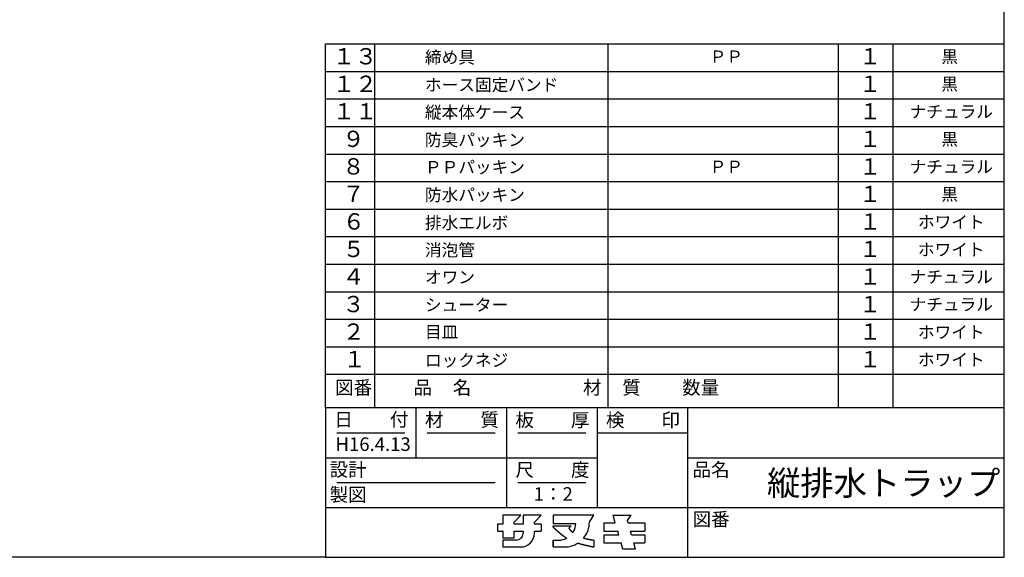
# Model space of a CAD drawing. Extents: x -366 to 434, y -299 to 261.
# Drawn here: x -1 to 434, y -299 to -62 of the extents above; entities that cross this region are included whole.
import ezdxf

# ---------------------------------------------------------------- set-up
doc = ezdxf.new("R2010")
doc.units = 0
doc.layers.get('0').update_dxf_attribs({"linetype": 'CONTINUOUS'})
doc.layers.add('ﾚｲﾔ_1', color=7, linetype='CONTINUOUS')
doc.styles.get("Standard").update_dxf_attribs({"font": 'txt', "bigfont": 'extfont'})

# ---------------------------------------------------------------- blocks, each defined once
blk = doc.blocks.new('*U42')
at = {"layer": 'ﾚｲﾔ_1', "color": 5, "linetype": 'CONTINUOUS'}
blk.add_text('ＰＰ', height=5.397, dxfattribs=at).set_placement((303.87, -129.24))
blk = doc.blocks.new('*U48')
at = {"layer": 'ﾚｲﾔ_1', "color": 5, "linetype": 'CONTINUOUS'}
blk.add_text('縦排水トラップ', height=10.795, dxfattribs=at).set_placement((329.18, -271.62))
blk = doc.blocks.new('*U51')
at = {"layer": 'ﾚｲﾔ_1', "linetype": 'CONTINUOUS'}
blk.add_text('品名', height=5.997, dxfattribs=at).set_placement((296.3, -263.29))
blk = doc.blocks.new('*U52')
at = {"layer": 'ﾚｲﾔ_1', "linetype": 'CONTINUOUS'}
blk.add_text('図番', height=5.997, dxfattribs=at).set_placement((296.3, -285.23))
blk = doc.blocks.new('*U53')
at = {"layer": 'ﾚｲﾔ_1', "color": 5, "linetype": 'CONTINUOUS'}
blk.add_text('ＰＰ', height=5.397, dxfattribs=at).set_placement((303.87, -80.6))
blk = doc.blocks.new('*U54')
at = {"layer": 'ﾚｲﾔ_1', "color": 5, "linetype": 'CONTINUOUS'}
blk.add_text('１', height=7.2, dxfattribs=at).set_placement((369.86, -81.34))
blk = doc.blocks.new('*U55')
at = {"layer": 'ﾚｲﾔ_1', "color": 5, "linetype": 'CONTINUOUS'}
blk.add_text('黒', height=5.4, dxfattribs=at).set_placement((406.25, -80.6))
blk = doc.blocks.new('*U56')
at = {"layer": 'ﾚｲﾔ_1', "color": 5, "linetype": 'CONTINUOUS'}
blk.add_text('ナチュラル', height=5.397, dxfattribs=at).set_placement((392.24, -129.24))
blk = doc.blocks.new('*U57')
at = {"layer": 'ﾚｲﾔ_1', "color": 5, "linetype": 'CONTINUOUS'}
blk.add_text('１', height=7.2, dxfattribs=at).set_placement((369.86, -154.3))
blk = doc.blocks.new('*U58')
at = {"layer": 'ﾚｲﾔ_1', "color": 5, "linetype": 'CONTINUOUS'}
blk.add_text('１', height=7.2, dxfattribs=at).set_placement((369.86, -142.14))
blk = doc.blocks.new('*U59')
at = {"layer": 'ﾚｲﾔ_1', "color": 5, "linetype": 'CONTINUOUS'}
blk.add_text('１', height=7.2, dxfattribs=at).set_placement((369.86, -129.98))
blk = doc.blocks.new('*U60')
at = {"layer": 'ﾚｲﾔ_1', "color": 5, "linetype": 'CONTINUOUS'}
blk.add_text('１', height=7.2, dxfattribs=at).set_placement((369.86, -117.82))
blk = doc.blocks.new('*U61')
at = {"layer": 'ﾚｲﾔ_1', "color": 5, "linetype": 'CONTINUOUS'}
blk.add_text('１', height=7.2, dxfattribs=at).set_placement((369.86, -105.66))
blk = doc.blocks.new('*U62')
at = {"layer": 'ﾚｲﾔ_1', "color": 5, "linetype": 'CONTINUOUS'}
blk.add_text('ホワイト', height=5.397, dxfattribs=at).set_placement((395.89, -153.67))
blk = doc.blocks.new('*U63')
at = {"layer": 'ﾚｲﾔ_1', "color": 5, "linetype": 'CONTINUOUS'}
blk.add_text('黒', height=5.4, dxfattribs=at).set_placement((406.25, -141.4))
blk = doc.blocks.new('*U64')
at = {"layer": 'ﾚｲﾔ_1', "color": 5, "linetype": 'CONTINUOUS'}
blk.add_text('ナチュラル', height=5.397, dxfattribs=at).set_placement((392.24, -104.92))
blk = doc.blocks.new('*U65')
at = {"layer": 'ﾚｲﾔ_1', "color": 5, "linetype": 'CONTINUOUS'}
blk.add_text('黒', height=5.4, dxfattribs=at).set_placement((406.25, -117.08))
blk = doc.blocks.new('*U66')
at = {"layer": 'ﾚｲﾔ_1', "color": 5, "linetype": 'CONTINUOUS'}
blk.add_text('１', height=7.2, dxfattribs=at).set_placement((369.86, -93.5))
blk = doc.blocks.new('*U67')
at = {"layer": 'ﾚｲﾔ_1', "color": 5, "linetype": 'CONTINUOUS'}
blk.add_text('黒', height=5.4, dxfattribs=at).set_placement((406.25, -92.76))
blk = doc.blocks.new('*U69')
at = {"layer": 'ﾚｲﾔ_1', "linetype": 'CONTINUOUS'}
blk.add_text(' 検\u3000\u3000印', height=5.997, dxfattribs=at).set_placement((256.18, -241.38))
blk = doc.blocks.new('*U70')
at = {"layer": 'ﾚｲﾔ_1', "color": 5, "linetype": 'CONTINUOUS'}
blk.add_text('１', height=7.2, dxfattribs=at).set_placement((369.86, -215.1))
blk = doc.blocks.new('*U71')
at = {"layer": 'ﾚｲﾔ_1', "color": 5, "linetype": 'CONTINUOUS'}
blk.add_text('１', height=7.2, dxfattribs=at).set_placement((369.86, -202.94))
blk = doc.blocks.new('*U72')
at = {"layer": 'ﾚｲﾔ_1', "color": 5, "linetype": 'CONTINUOUS'}
blk.add_text('１', height=7.2, dxfattribs=at).set_placement((369.86, -190.78))
blk = doc.blocks.new('*U73')
at = {"layer": 'ﾚｲﾔ_1', "color": 5, "linetype": 'CONTINUOUS'}
blk.add_text('１', height=7.2, dxfattribs=at).set_placement((369.86, -178.62))
blk = doc.blocks.new('*U74')
at = {"layer": 'ﾚｲﾔ_1', "color": 5, "linetype": 'CONTINUOUS'}
blk.add_text('ホワイト', height=5.397, dxfattribs=at).set_placement((395.89, -214.47))
blk = doc.blocks.new('*U75')
at = {"layer": 'ﾚｲﾔ_1', "color": 5, "linetype": 'CONTINUOUS'}
blk.add_text('ホワイト', height=5.397, dxfattribs=at).set_placement((395.89, -202.31))
blk = doc.blocks.new('*U76')
at = {"layer": 'ﾚｲﾔ_1', "color": 5, "linetype": 'CONTINUOUS'}
blk.add_text('ナチュラル', height=5.397, dxfattribs=at).set_placement((392.24, -190.04))
blk = doc.blocks.new('*U77')
at = {"layer": 'ﾚｲﾔ_1', "color": 5, "linetype": 'CONTINUOUS'}
blk.add_text('ナチュラル', height=5.397, dxfattribs=at).set_placement((392.24, -177.88))
blk = doc.blocks.new('*U78')
at = {"layer": 'ﾚｲﾔ_1', "color": 5, "linetype": 'CONTINUOUS'}
blk.add_text('ホワイト', height=5.397, dxfattribs=at).set_placement((395.89, -165.83))
blk = doc.blocks.new('*U84')
at = {"layer": 'ﾚｲﾔ_1', "linetype": 'CONTINUOUS'}
blk.add_text(' 日\u3000\u3000付', height=5.997, dxfattribs=at).set_placement((136.18, -241.17))
blk = doc.blocks.new('*U86')
at = {"layer": 'ﾚｲﾔ_1', "linetype": 'CONTINUOUS'}
blk.add_text(' 材\u3000\u3000質', height=5.997, dxfattribs=at).set_placement((176.18, -241.26))
blk = doc.blocks.new('*U87')
at = {"layer": 'ﾚｲﾔ_1', "color": 5, "linetype": 'CONTINUOUS'}
blk.add_text('H16.4.13', height=5.997, dxfattribs=at).set_placement((138.53, -252.06))
blk = doc.blocks.new('*U90')
at = {"layer": 'ﾚｲﾔ_1', "linetype": 'CONTINUOUS'}
blk.add_text(' 製図', height=5.997, dxfattribs=at).set_placement((134.07, -274.35))
blk = doc.blocks.new('*U91')
at = {"layer": 'ﾚｲﾔ_1', "linetype": 'CONTINUOUS'}
blk.add_text(' 設計', height=5.997, dxfattribs=at).set_placement((134.07, -263.29))
blk = doc.blocks.new('*U92')
at = {"layer": 'ﾚｲﾔ_1', "color": 5, "linetype": 'CONTINUOUS'}
blk.add_text('１３', height=7.197, dxfattribs=at).set_placement((137.28, -81.34))
blk = doc.blocks.new('*U93')
at = {"layer": 'ﾚｲﾔ_1', "color": 5, "linetype": 'CONTINUOUS'}
blk.add_text('６', height=7.2, dxfattribs=at).set_placement((141.68, -154.3))
blk = doc.blocks.new('*U94')
at = {"layer": 'ﾚｲﾔ_1', "color": 5, "linetype": 'CONTINUOUS'}
blk.add_text('７', height=7.2, dxfattribs=at).set_placement((141.57, -142.14))
blk = doc.blocks.new('*U95')
at = {"layer": 'ﾚｲﾔ_1', "color": 5, "linetype": 'CONTINUOUS'}
blk.add_text('８', height=7.2, dxfattribs=at).set_placement((141.51, -129.98))
blk = doc.blocks.new('*U96')
at = {"layer": 'ﾚｲﾔ_1', "color": 5, "linetype": 'CONTINUOUS'}
blk.add_text('９', height=7.2, dxfattribs=at).set_placement((141.55, -117.82))
blk = doc.blocks.new('*U97')
at = {"layer": 'ﾚｲﾔ_1', "color": 5, "linetype": 'CONTINUOUS'}
blk.add_text('１１', height=7.197, dxfattribs=at).set_placement((137.31, -105.66))
blk = doc.blocks.new('*U98')
at = {"layer": 'ﾚｲﾔ_1', "color": 5, "linetype": 'CONTINUOUS'}
blk.add_text('１２', height=7.197, dxfattribs=at).set_placement((137.31, -93.5))
blk = doc.blocks.new('*U99')
at = {"layer": 'ﾚｲﾔ_1', "color": 5, "linetype": 'CONTINUOUS'}
blk.add_text('４', height=7.2, dxfattribs=at).set_placement((141.57, -178.62))
blk = doc.blocks.new('*U105')
at = {"layer": 'ﾚｲﾔ_1', "color": 5, "linetype": 'CONTINUOUS'}
blk.add_text('１', height=7.2, dxfattribs=at).set_placement((141.99, -215.1))
blk = doc.blocks.new('*U106')
at = {"layer": 'ﾚｲﾔ_1', "color": 5, "linetype": 'CONTINUOUS'}
blk.add_text('２', height=7.2, dxfattribs=at).set_placement((141.64, -202.94))
blk = doc.blocks.new('*U107')
at = {"layer": 'ﾚｲﾔ_1', "color": 5, "linetype": 'CONTINUOUS'}
blk.add_text('３', height=7.2, dxfattribs=at).set_placement((141.55, -190.78))
blk = doc.blocks.new('*U116')
at = {"layer": 'ﾚｲﾔ_1', "color": 5, "linetype": 'CONTINUOUS'}
blk.add_text('５', height=7.2, dxfattribs=at).set_placement((141.68, -166.46))
blk = doc.blocks.new('*U117')
at = {"layer": 'ﾚｲﾔ_1', "color": 5, "linetype": 'CONTINUOUS'}
blk.add_text('１', height=7.2, dxfattribs=at).set_placement((369.86, -166.46))
blk = doc.blocks.new('*U124')
at = {"layer": 'ﾚｲﾔ_1', "color": 5, "linetype": 'CONTINUOUS'}
blk.add_text('1：2', height=5.997, dxfattribs=at).set_placement((226.11, -274.06))
blk = doc.blocks.new('*U125')
at = {"layer": 'ﾚｲﾔ_1', "linetype": 'CONTINUOUS'}
blk.add_text(' 尺\u3000\u3000度', height=5.997, dxfattribs=at).set_placement((216.18, -263.35))
blk = doc.blocks.new('*U126')
at = {"layer": 'ﾚｲﾔ_1', "linetype": 'CONTINUOUS'}
blk.add_text(' 板\u3000\u3000厚', height=5.997, dxfattribs=at).set_placement((216.18, -241.38))
blk = doc.blocks.new('*U127')
at = {"layer": 'ﾚｲﾔ_1', "linetype": 'CONTINUOUS'}
blk.add_text('図番          品     名                 \u3000\u3000 材     質          数量', height=5.9972, dxfattribs=at).set_placement((138.3, -227.06))
blk = doc.blocks.new('*U129')
at = {"layer": 'ﾚｲﾔ_1', "color": 5, "linetype": 'CONTINUOUS'}
blk.add_text('\u3000\u3000\u3000締め具', height=5.397, dxfattribs=at).set_placement((155.94, -80.92))
blk = doc.blocks.new('*U130')
at = {"layer": 'ﾚｲﾔ_1', "color": 5, "linetype": 'CONTINUOUS'}
blk.add_text('\u3000\u3000\u3000ホース固定バンド', height=5.3975, dxfattribs=at).set_placement((155.94, -93.08))
blk = doc.blocks.new('*U131')
at = {"layer": 'ﾚｲﾔ_1', "color": 5, "linetype": 'CONTINUOUS'}
blk.add_text('\u3000\u3000\u3000消泡管', height=5.397, dxfattribs=at).set_placement((155.94, -166.02))
blk = doc.blocks.new('*U132')
at = {"layer": 'ﾚｲﾔ_1', "color": 5, "linetype": 'CONTINUOUS'}
blk.add_text('\u3000\u3000\u3000オワン', height=5.397, dxfattribs=at).set_placement((155.94, -177.99))
blk = doc.blocks.new('*U133')
at = {"layer": 'ﾚｲﾔ_1', "color": 5, "linetype": 'CONTINUOUS'}
blk.add_text('\u3000\u3000\u3000シューター', height=5.397, dxfattribs=at).set_placement((155.94, -190.23))
blk = doc.blocks.new('*U134')
at = {"layer": 'ﾚｲﾔ_1', "color": 5, "linetype": 'CONTINUOUS'}
blk.add_text('\u3000\u3000\u3000目皿', height=5.397, dxfattribs=at).set_placement((155.94, -202.2))
blk = doc.blocks.new('*U135')
at = {"layer": 'ﾚｲﾔ_1', "color": 5, "linetype": 'CONTINUOUS'}
blk.add_text('\u3000\u3000\u3000ロックネジ', height=5.397, dxfattribs=at).set_placement((155.94, -214.74))
blk = doc.blocks.new('*U136')
at = {"layer": 'ﾚｲﾔ_1', "color": 5, "linetype": 'CONTINUOUS'}
blk.add_text('\u3000\u3000\u3000縦本体ケース', height=5.397, dxfattribs=at).set_placement((155.94, -105.22))
blk = doc.blocks.new('*U137')
at = {"layer": 'ﾚｲﾔ_1', "color": 5, "linetype": 'CONTINUOUS'}
blk.add_text('\u3000\u3000\u3000防臭パッキン', height=5.397, dxfattribs=at).set_placement((155.94, -117.38))
blk = doc.blocks.new('*U138')
at = {"layer": 'ﾚｲﾔ_1', "color": 5, "linetype": 'CONTINUOUS'}
blk.add_text('\u3000\u3000\u3000ＰＰパッキン', height=5.397, dxfattribs=at).set_placement((155.94, -129.4))
blk = doc.blocks.new('*U139')
at = {"layer": 'ﾚｲﾔ_1', "color": 5, "linetype": 'CONTINUOUS'}
blk.add_text('\u3000\u3000\u3000防水パッキン', height=5.397, dxfattribs=at).set_placement((155.94, -141.64))
blk = doc.blocks.new('*U140')
at = {"layer": 'ﾚｲﾔ_1', "color": 5, "linetype": 'CONTINUOUS'}
blk.add_text('\u3000\u3000\u3000排水エルボ', height=5.397, dxfattribs=at).set_placement((155.94, -154.02))

msp = doc.modelspace()

# ---------------------------------------------------------------- linework, layer by layer
at = {"layer": 'ﾚｲﾔ_1', "color": 5}
for p, q in [((434.068, -233.029), (434.068, 260.971)), ((434.068, -299.029), (434.068, -233.029)), ((220.389, -280.458), (212.389, -280.458)), ((212.389, -280.458), (212.389, -284.458)), ((217.389, -283.458), (220.389, -280.458)), ((229.389, -280.458), (221.389, -280.458)), ((221.389, -280.458), (221.389, -284.458)), ((226.389, -283.458), (229.389, -280.458)), ((252.71, -280.458), (234.71, -280.458)), ((234.71, -280.458), (234.71, -284.058)), ((250.71, -283.458), (252.71, -280.458)), ((250.71, -283.458), (252.71, -280.458)), ((261.145, -280.458), (269.145, -280.458)), ((262.143, -283.858), (261.145, -280.458)), ((267.515, -282.841), (269.145, -280.458)), ((210.087, -284.458), (210.087, -287.458)), ((212.389, -284.458), (210.087, -284.458)), ((217.389, -284.458), (217.389, -283.458)), ((221.389, -284.458), (217.389, -284.458)), ((226.389, -284.458), (226.389, -283.458)), ((229.389, -284.458), (226.389, -284.458)), ((229.389, -284.458), (229.389, -287.458)), ((234.71, -284.058), (244.71, -284.058)), ((234.71, -285.103), (242.71, -285.103)), ((234.71, -285.747), (234.71, -285.103)), ((242.71, -285.103), (241.579, -286.234)), ((257.145, -283.858), (262.143, -283.858)), ((257.145, -283.858), (257.145, -287.458)), ((267.807, -283.858), (267.515, -282.841)), ((267.807, -283.858), (275.145, -283.858)), ((275.145, -283.858), (275.145, -287.458)), ((210.087, -287.458), (212.087, -287.458)), ((212.389, -287.458), (212.087, -287.458)), ((212.389, -287.458), (212.389, -290.458)), ((212.389, -290.458), (217.389, -290.458)), ((212.389, -291.458), (212.389, -294.458)), ((218.389, -291.458), (212.389, -291.458)), ((217.389, -287.458), (221.389, -287.458)), ((217.389, -290.458), (217.389, -287.458)), ((221.389, -287.458), (221.389, -288.458)), ((226.389, -288.458), (226.389, -287.458)), ((226.389, -287.458), (229.389, -287.458)), ((234.71, -291.458), (234.71, -294.458)), ((234.71, -291.458), (237.11, -291.458)), ((234.71, -294.458), (234.71, -291.458)), ((243.783, -287.497), (243.302, -288.028)), ((248.436, -290.157), (248.08, -290.506)), ((252.71, -291.458), (252.71, -294.458)), ((257.145, -287.458), (263.199, -287.458)), ((257.145, -289.058), (257.145, -292.658)), ((257.145, -289.058), (263.668, -289.058)), ((263.668, -289.058), (263.199, -287.458)), ((269.304, -289.058), (268.843, -287.458)), ((268.843, -287.458), (275.145, -287.458)), ((269.304, -289.058), (275.145, -289.058)), ((275.145, -289.058), (275.145, -292.658)), ((212.389, -294.458), (220.389, -294.458)), ((234.71, -294.458), (239.71, -294.458)), ((257.145, -292.658), (264.724, -292.658)), ((265.545, -295.458), (264.724, -292.658)), ((271.145, -295.458), (265.545, -295.458)), ((271.145, -295.458), (270.34, -292.658)), ((270.34, -292.658), (275.145, -292.658)), ((134.068, -299.029), (-365.932, -299.029)), ((134.068, -299.029), (434.068, -299.029))]:
    msp.add_line(p, q, dxfattribs=at)
at = {"layer": 'ﾚｲﾔ_1'}
for p, q in [((134.068, -233.029), (134.068, -72.291)), ((134.068, -72.291), (434.068, -72.291)), ((155.936, -233.029), (155.936, -72.291)), ((259.021, -233.029), (259.021, -72.291)), ((360.77, -233.029), (360.77, -72.291)), ((384.981, -233.029), (384.981, -72.291)), ((134.068, -84.451), (434.068, -84.451)), ((134.068, -96.611), (434.068, -96.611)), ((134.068, -108.771), (434.068, -108.771)), ((134.068, -120.931), (434.068, -120.931)), ((134.068, -133.091), (434.068, -133.091)), ((134.068, -145.251), (434.068, -145.251)), ((134.068, -157.411), (434.068, -157.411)), ((134.068, -169.571), (434.068, -169.571)), ((134.068, -181.731), (434.068, -181.731)), ((134.068, -193.891), (434.068, -193.891)), ((134.068, -206.051), (434.068, -206.051)), ((134.068, -218.212), (434.068, -218.212)), ((134.068, -233.029), (134.068, -299.029)), ((434.068, -233.029), (134.068, -233.029)), ((434.068, -233.029), (134.068, -233.029)), ((174.068, -233.029), (174.068, -255.029)), ((214.068, -233.029), (214.068, -255.029)), ((254.068, -233.029), (254.068, -277.029)), ((294.068, -233.029), (294.068, -299.029)), ((139.068, -244.029), (169.068, -244.029)), ((179.068, -244.029), (209.068, -244.029)), ((219.068, -244.029), (249.068, -244.029)), ((254.068, -244.029), (294.068, -244.029)), ((134.068, -255.029), (254.068, -255.029)), ((214.068, -255.029), (214.068, -277.029)), ((294.068, -255.029), (434.068, -255.029)), ((139.068, -266.029), (209.068, -266.029)), ((219.068, -266.029), (249.068, -266.029)), ((134.068, -277.029), (434.068, -277.029))]:
    msp.add_line(p, q, dxfattribs=at)
at = {"layer": 'ﾚｲﾔ_1', "color": 5}
for points in [[(234.71, -285.747, 0), (234.746, -285.78, 0), (234.782, -285.813, 0), (234.818, -285.847, 0), (234.855, -285.88, 0), (234.891, -285.913, 0), (234.927, -285.946, 0), (234.963, -285.979, 0), (234.999, -286.013, 0), (235.035, -286.046, 0), (235.071, -286.079, 0), (235.107, -286.112, 0), (235.143, -286.145, 0), (235.179, -286.178, 0), (235.215, -286.211, 0), (235.251, -286.245, 0), (235.287, -286.278, 0), (235.323, -286.311, 0), (235.359, -286.344, 0), (235.395, -286.377, 0), (235.431, -286.41, 0), (235.467, -286.443, 0), (235.504, -286.476, 0), (235.54, -286.509, 0), (235.576, -286.542, 0), (235.612, -286.575, 0), (235.648, -286.608, 0), (235.684, -286.641, 0), (235.72, -286.674, 0), (235.757, -286.707, 0), (235.793, -286.74, 0), (235.829, -286.773, 0), (235.865, -286.806, 0), (235.901, -286.839, 0), (235.938, -286.871, 0), (235.974, -286.904, 0), (236.01, -286.937, 0), (236.046, -286.97, 0), (236.083, -287.002, 0), (236.119, -287.035, 0), (236.155, -287.068, 0), (236.192, -287.1, 0), (236.228, -287.133, 0), (236.264, -287.166, 0), (236.301, -287.198, 0), (236.337, -287.231, 0), (236.374, -287.263, 0), (236.41, -287.296, 0), (236.446, -287.328, 0), (236.483, -287.36, 0), (236.519, -287.393, 0), (236.556, -287.425, 0), (236.592, -287.457, 0), (236.629, -287.49, 0), (236.665, -287.522, 0), (236.702, -287.554, 0), (236.739, -287.586, 0), (236.775, -287.618, 0), (236.812, -287.65, 0), (236.849, -287.682, 0), (236.885, -287.714, 0), (236.922, -287.746, 0), (236.959, -287.778, 0), (236.995, -287.81, 0), (237.032, -287.842, 0), (237.069, -287.874, 0), (237.106, -287.905, 0), (237.143, -287.937, 0), (237.18, -287.969, 0), (237.216, -288, 0), (237.253, -288.032, 0), (237.29, -288.063, 0), (237.327, -288.095, 0), (237.364, -288.126, 0), (237.401, -288.157, 0), (237.438, -288.189, 0), (237.475, -288.22, 0), (237.513, -288.251, 0), (237.55, -288.282, 0), (237.587, -288.313, 0), (237.624, -288.344, 0), (237.661, -288.375, 0), (237.699, -288.406, 0), (237.736, -288.437, 0), (237.773, -288.468, 0), (237.811, -288.499, 0), (237.848, -288.529, 0), (237.885, -288.56, 0), (237.923, -288.59, 0), (237.96, -288.621, 0), (237.998, -288.651, 0), (238.035, -288.682, 0), (238.073, -288.712, 0), (238.111, -288.742, 0), (238.148, -288.773, 0), (238.186, -288.803, 0), (238.224, -288.833, 0), (238.261, -288.863, 0), (238.299, -288.893, 0), (238.337, -288.922, 0), (238.375, -288.952, 0), (238.413, -288.982, 0), (238.451, -289.012, 0), (238.489, -289.041, 0), (238.527, -289.071, 0), (238.565, -289.1, 0), (238.603, -289.129, 0), (238.641, -289.159, 0), (238.679, -289.188, 0), (238.718, -289.217, 0), (238.756, -289.246, 0), (238.794, -289.275, 0), (238.832, -289.304, 0), (238.871, -289.333, 0), (238.909, -289.362, 0), (238.948, -289.39, 0), (238.986, -289.419, 0), (239.025, -289.447, 0), (239.063, -289.476, 0), (239.102, -289.504, 0), (239.141, -289.533, 0), (239.18, -289.561, 0), (239.218, -289.589, 0), (239.257, -289.617, 0), (239.296, -289.645, 0), (239.335, -289.673, 0), (239.374, -289.7, 0), (239.413, -289.728, 0), (239.452, -289.756, 0), (239.491, -289.783, 0), (239.53, -289.811, 0), (239.569, -289.838, 0), (239.609, -289.865, 0), (239.648, -289.892, 0), (239.687, -289.919, 0), (239.727, -289.946, 0), (239.766, -289.973, 0), (239.806, -290, 0), (239.845, -290.027, 0), (239.885, -290.053, 0), (239.925, -290.08, 0), (239.964, -290.106, 0), (240.004, -290.132, 0), (240.044, -290.158, 0), (240.084, -290.185, 0), (240.124, -290.211, 0), (240.164, -290.236, 0), (240.204, -290.262, 0), (240.244, -290.288, 0), (240.284, -290.313, 0), (240.324, -290.339, 0), (240.364, -290.364, 0), (240.405, -290.39, 0), (240.445, -290.415, 0), (240.485, -290.44, 0), (240.526, -290.465, 0), (240.566, -290.49, 0), (240.607, -290.514, 0), (240.648, -290.539, 0), (240.688, -290.564, 0)], [(241.579, -286.234, 0), (241.592, -286.249, 0), (241.605, -286.264, 0), (241.619, -286.278, 0), (241.632, -286.293, 0), (241.645, -286.308, 0), (241.658, -286.322, 0), (241.671, -286.337, 0), (241.685, -286.352, 0), (241.698, -286.367, 0), (241.711, -286.381, 0), (241.724, -286.396, 0), (241.737, -286.411, 0), (241.751, -286.425, 0), (241.764, -286.44, 0), (241.777, -286.455, 0), (241.79, -286.469, 0), (241.804, -286.484, 0), (241.817, -286.499, 0), (241.83, -286.513, 0), (241.843, -286.528, 0), (241.856, -286.543, 0), (241.87, -286.557, 0), (241.883, -286.572, 0), (241.896, -286.587, 0), (241.909, -286.601, 0), (241.923, -286.616, 0), (241.936, -286.631, 0), (241.949, -286.645, 0), (241.962, -286.66, 0), (241.976, -286.675, 0), (241.989, -286.689, 0), (242.002, -286.704, 0), (242.015, -286.718, 0), (242.029, -286.733, 0), (242.042, -286.748, 0), (242.055, -286.762, 0), (242.069, -286.777, 0), (242.082, -286.791, 0), (242.095, -286.806, 0), (242.108, -286.82, 0), (242.122, -286.835, 0), (242.135, -286.849, 0), (242.148, -286.864, 0), (242.162, -286.878, 0), (242.175, -286.893, 0), (242.188, -286.907, 0), (242.202, -286.922, 0), (242.215, -286.936, 0), (242.228, -286.951, 0), (242.242, -286.965, 0), (242.255, -286.98, 0), (242.269, -286.994, 0), (242.282, -287.009, 0), (242.295, -287.023, 0), (242.309, -287.037, 0), (242.322, -287.052, 0), (242.336, -287.066, 0), (242.349, -287.081, 0), (242.362, -287.095, 0), (242.376, -287.109, 0), (242.389, -287.123, 0), (242.403, -287.138, 0), (242.416, -287.152, 0), (242.43, -287.166, 0), (242.443, -287.181, 0), (242.457, -287.195, 0), (242.47, -287.209, 0), (242.484, -287.223, 0), (242.497, -287.238, 0), (242.511, -287.252, 0), (242.524, -287.266, 0), (242.538, -287.28, 0), (242.551, -287.294, 0), (242.565, -287.308, 0), (242.579, -287.322, 0), (242.592, -287.336, 0), (242.606, -287.351, 0), (242.619, -287.365, 0), (242.633, -287.379, 0), (242.647, -287.393, 0), (242.66, -287.407, 0), (242.674, -287.421, 0), (242.688, -287.435, 0), (242.701, -287.449, 0), (242.715, -287.463, 0), (242.729, -287.476, 0), (242.742, -287.49, 0), (242.756, -287.504, 0), (242.77, -287.518, 0), (242.783, -287.532, 0), (242.797, -287.546, 0), (242.811, -287.56, 0), (242.825, -287.573, 0), (242.839, -287.587, 0), (242.852, -287.601, 0), (242.866, -287.614, 0), (242.88, -287.628, 0), (242.894, -287.642, 0), (242.908, -287.656, 0), (242.922, -287.669, 0), (242.936, -287.683, 0), (242.949, -287.696, 0), (242.963, -287.71, 0), (242.977, -287.723, 0), (242.991, -287.737, 0), (243.005, -287.75, 0), (243.019, -287.764, 0), (243.033, -287.777, 0), (243.047, -287.791, 0), (243.061, -287.804, 0), (243.075, -287.818, 0), (243.089, -287.831, 0), (243.103, -287.844, 0), (243.117, -287.858, 0), (243.131, -287.871, 0), (243.146, -287.884, 0), (243.16, -287.897, 0), (243.174, -287.911, 0), (243.188, -287.924, 0), (243.202, -287.937, 0), (243.216, -287.95, 0), (243.231, -287.963, 0), (243.245, -287.976, 0), (243.259, -287.989, 0), (243.273, -288.002, 0), (243.288, -288.015, 0), (243.302, -288.028, 0)], [(248.08, -290.506, 0), (248.115, -290.515, 0), (248.15, -290.525, 0), (248.185, -290.535, 0), (248.22, -290.545, 0), (248.255, -290.555, 0), (248.29, -290.564, 0), (248.325, -290.574, 0), (248.36, -290.583, 0), (248.396, -290.593, 0), (248.431, -290.602, 0), (248.466, -290.611, 0), (248.502, -290.621, 0), (248.537, -290.63, 0), (248.572, -290.639, 0), (248.608, -290.648, 0), (248.643, -290.657, 0), (248.679, -290.667, 0), (248.714, -290.676, 0), (248.75, -290.684, 0), (248.785, -290.693, 0), (248.821, -290.702, 0), (248.857, -290.711, 0), (248.892, -290.72, 0), (248.928, -290.729, 0), (248.964, -290.737, 0), (249, -290.746, 0), (249.035, -290.754, 0), (249.071, -290.763, 0), (249.107, -290.771, 0), (249.143, -290.78, 0), (249.179, -290.788, 0), (249.215, -290.797, 0), (249.251, -290.805, 0), (249.287, -290.813, 0), (249.323, -290.821, 0), (249.359, -290.83, 0), (249.395, -290.838, 0), (249.431, -290.846, 0), (249.467, -290.854, 0), (249.503, -290.862, 0), (249.539, -290.87, 0), (249.576, -290.878, 0), (249.612, -290.886, 0), (249.648, -290.894, 0), (249.684, -290.901, 0), (249.721, -290.909, 0), (249.757, -290.917, 0), (249.793, -290.925, 0), (249.83, -290.932, 0), (249.866, -290.94, 0), (249.902, -290.948, 0), (249.939, -290.955, 0), (249.975, -290.963, 0), (250.012, -290.97, 0), (250.048, -290.978, 0), (250.085, -290.985, 0), (250.121, -290.993, 0), (250.158, -291, 0), (250.194, -291.007, 0), (250.231, -291.015, 0), (250.267, -291.022, 0), (250.304, -291.029, 0), (250.341, -291.036, 0), (250.377, -291.044, 0), (250.414, -291.051, 0), (250.451, -291.058, 0), (250.487, -291.065, 0), (250.524, -291.072, 0), (250.561, -291.079, 0), (250.598, -291.086, 0), (250.634, -291.093, 0), (250.671, -291.1, 0), (250.708, -291.107, 0), (250.745, -291.114, 0), (250.782, -291.121, 0), (250.818, -291.128, 0), (250.855, -291.135, 0), (250.892, -291.142, 0), (250.929, -291.148, 0), (250.966, -291.155, 0), (251.003, -291.162, 0), (251.04, -291.169, 0), (251.077, -291.175, 0), (251.114, -291.182, 0), (251.151, -291.189, 0), (251.188, -291.196, 0), (251.225, -291.202, 0), (251.262, -291.209, 0), (251.299, -291.215, 0), (251.336, -291.222, 0), (251.373, -291.229, 0), (251.41, -291.235, 0), (251.447, -291.242, 0), (251.484, -291.248, 0), (251.521, -291.255, 0), (251.558, -291.261, 0), (251.595, -291.268, 0), (251.632, -291.274, 0), (251.669, -291.281, 0), (251.706, -291.287, 0), (251.744, -291.294, 0), (251.781, -291.3, 0), (251.818, -291.307, 0), (251.855, -291.313, 0), (251.892, -291.319, 0), (251.929, -291.326, 0), (251.966, -291.332, 0), (252.004, -291.339, 0), (252.041, -291.345, 0), (252.078, -291.351, 0), (252.115, -291.358, 0), (252.152, -291.364, 0), (252.189, -291.37, 0), (252.227, -291.377, 0), (252.264, -291.383, 0), (252.301, -291.389, 0), (252.338, -291.396, 0), (252.375, -291.402, 0), (252.413, -291.408, 0), (252.45, -291.414, 0), (252.487, -291.421, 0), (252.524, -291.427, 0), (252.562, -291.433, 0), (252.599, -291.44, 0), (252.636, -291.446, 0), (252.673, -291.452, 0), (252.71, -291.458, 0)], [(245.628, -292.731, 0), (245.682, -292.748, 0), (245.736, -292.765, 0), (245.79, -292.782, 0), (245.844, -292.799, 0), (245.898, -292.816, 0), (245.952, -292.833, 0), (246.006, -292.85, 0), (246.06, -292.866, 0), (246.114, -292.883, 0), (246.168, -292.899, 0), (246.223, -292.915, 0), (246.277, -292.932, 0), (246.331, -292.948, 0), (246.386, -292.964, 0), (246.44, -292.98, 0), (246.495, -292.996, 0), (246.549, -293.012, 0), (246.604, -293.028, 0), (246.658, -293.044, 0), (246.713, -293.059, 0), (246.768, -293.075, 0), (246.822, -293.09, 0), (246.877, -293.106, 0), (246.932, -293.121, 0), (246.987, -293.137, 0), (247.042, -293.152, 0), (247.097, -293.167, 0), (247.152, -293.182, 0), (247.207, -293.197, 0), (247.262, -293.212, 0), (247.317, -293.227, 0), (247.372, -293.242, 0), (247.427, -293.257, 0), (247.482, -293.271, 0), (247.537, -293.286, 0), (247.592, -293.301, 0), (247.648, -293.315, 0), (247.703, -293.33, 0), (247.758, -293.344, 0), (247.814, -293.359, 0), (247.869, -293.373, 0), (247.924, -293.387, 0), (247.98, -293.401, 0), (248.035, -293.415, 0), (248.091, -293.43, 0), (248.146, -293.444, 0), (248.202, -293.457, 0), (248.258, -293.471, 0), (248.313, -293.485, 0), (248.369, -293.499, 0), (248.424, -293.513, 0), (248.48, -293.527, 0), (248.536, -293.54, 0), (248.592, -293.554, 0), (248.647, -293.567, 0), (248.703, -293.581, 0), (248.759, -293.594, 0), (248.815, -293.608, 0), (248.871, -293.621, 0), (248.927, -293.634, 0), (248.983, -293.648, 0), (249.039, -293.661, 0), (249.095, -293.674, 0), (249.151, -293.687, 0), (249.207, -293.7, 0), (249.263, -293.714, 0), (249.319, -293.727, 0), (249.375, -293.74, 0), (249.431, -293.752, 0), (249.487, -293.765, 0), (249.543, -293.778, 0), (249.6, -293.791, 0), (249.656, -293.804, 0), (249.712, -293.817, 0), (249.768, -293.829, 0), (249.825, -293.842, 0), (249.881, -293.855, 0), (249.937, -293.867, 0), (249.993, -293.88, 0), (250.05, -293.892, 0), (250.106, -293.905, 0), (250.162, -293.917, 0), (250.219, -293.93, 0), (250.275, -293.942, 0), (250.332, -293.955, 0), (250.388, -293.967, 0), (250.445, -293.979, 0), (250.501, -293.992, 0), (250.557, -294.004, 0), (250.614, -294.016, 0), (250.67, -294.029, 0), (250.727, -294.041, 0), (250.784, -294.053, 0), (250.84, -294.065, 0), (250.897, -294.077, 0), (250.953, -294.089, 0), (251.01, -294.102, 0), (251.066, -294.114, 0), (251.123, -294.126, 0), (251.18, -294.138, 0), (251.236, -294.15, 0), (251.293, -294.162, 0), (251.349, -294.174, 0), (251.406, -294.186, 0), (251.463, -294.198, 0), (251.519, -294.21, 0), (251.576, -294.222, 0), (251.633, -294.234, 0), (251.689, -294.246, 0), (251.746, -294.257, 0), (251.803, -294.269, 0), (251.859, -294.281, 0), (251.916, -294.293, 0), (251.973, -294.305, 0), (252.03, -294.317, 0), (252.086, -294.329, 0), (252.143, -294.34, 0), (252.2, -294.352, 0), (252.256, -294.364, 0), (252.313, -294.376, 0), (252.37, -294.388, 0), (252.427, -294.399, 0), (252.483, -294.411, 0), (252.54, -294.423, 0), (252.597, -294.435, 0), (252.654, -294.447, 0), (252.71, -294.458, 0)]]:
    msp.add_polyline3d(points, dxfattribs=at)
for centre, radius, start, end in [((237.11, -283.858), 7.6, 331.39928, 358.49204), ((239.71, -283.458), 11, 322.48761, 0), ((218.389, -288.458), 3, 270, 0), ((220.389, -288.458), 6, 270, 0), ((237.11, -283.858), 7.6, 270, 298.0859), ((239.71, -283.458), 11, 270, 302.54496)]:
    msp.add_arc(centre, radius, start, end, dxfattribs=at)

# ---------------------------------------------------------------- block references
at = {"linetype": 'CONTINUOUS'}
for name in ['*U92', '*U129', '*U53', '*U54', '*U55', '*U98', '*U130', '*U66', '*U67', '*U97', '*U136', '*U61', '*U64', '*U96', '*U137', '*U60', '*U65', '*U95', '*U138', '*U42', '*U59', '*U56', '*U94', '*U139', '*U58', '*U63', '*U93', '*U140', '*U57', '*U62', '*U116', '*U131', '*U117', '*U78', '*U99', '*U132', '*U73', '*U77', '*U107', '*U133', '*U72', '*U76', '*U106', '*U71', '*U134', '*U75', '*U105', '*U135', '*U70', '*U74', '*U127', '*U84', '*U86', '*U126', '*U69', '*U87', '*U91', '*U125', '*U51', '*U48', '*U90', '*U124', '*U52']:
    msp.add_blockref(name, (0, 0), dxfattribs=at)

doc.saveas('drawing.dxf')
